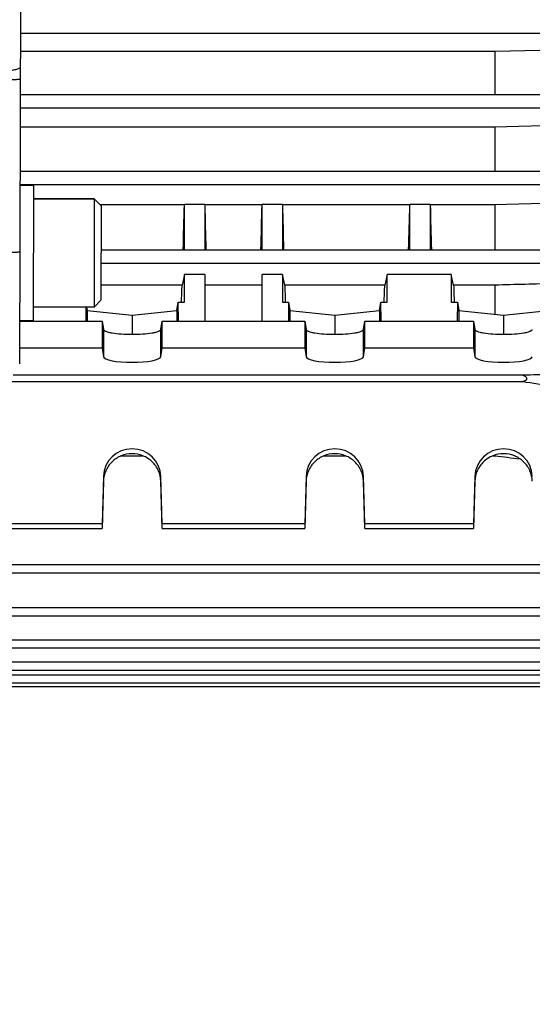
# Model space of a CAD drawing. Units: millimetres. Extents: x -1884 to 3420, y 230 to 3386.
# Drawn here: x 2028 to 2104, y 469 to 614 of the extents above; entities that cross this region are included whole.
import ezdxf

# ---------------------------------------------------------------- set-up
doc = ezdxf.new("R2010")
doc.units = ezdxf.units.MM
doc.header["$LTSCALE"] = 46.255
doc.header["$PDMODE"] = 3
doc.header["$PDSIZE"] = 0.3125
doc.layers.get('0').update_dxf_attribs({"linetype": 'CONTINUOUS'})
doc.layers.get('Defpoints').update_dxf_attribs({"linetype": 'CONTINUOUS'})
doc.layers.add('AM_5', color=3, linetype='CONTINUOUS', lineweight=25)
doc.layers.add('FASEN', color=7, linetype='CONTINUOUS')
doc.styles.get("Standard").update_dxf_attribs({"font": 'txt', "width": 0.7})
doc.dimstyles.new('AM_DIN$0', dxfattribs={"dimtxt": 3.5, "dimasz": 2.5, "dimexe": 1, "dimexo": 1, "dimgap": 1.5, "dimtad": 1, "dimdsep": 46, "dimtxsty": 'STANDARD', "dimcen": 0, "dimclrd": 256, "dimclre": 256, "dimclrt": 2, "dimadec": 0, "dimazin": 2, "dimtp": 0.1, "dimtm": 0.1, "dimtfac": 0.71, "dimtdec": 3, "dimtmove": 0, "dimatfit": 3, "dimfxl": 1, "dimlwd": -1, "dimlwe": -1, "dimarcsym": 0})

# ---------------------------------------------------------------- blocks, each defined once
blk = doc.blocks.new('*D13')
at = {"layer": 'AM_5', "ltscale": 10, "transparency": 16777216}
for p, q in [((1143.53, 1107.03), (2304.47, 1107.03)), ((2303.47, 395.03), (2303.47, 1077.03)), ((1143.53, 365.03), (2304.47, 365.03))]:
    blk.add_line(p, q, dxfattribs=at)
for points in [[(2298.47, 1077.03), (2308.47, 1077.03), (2303.47, 1107.03)], [(2298.47, 395.03), (2308.47, 395.03), (2303.47, 365.03)]]:
    blk.add_solid(points, dxfattribs=at)
at = {"layer": 'Defpoints', "color": 0, "ltscale": 10, "transparency": 16777216}
for p in [(1142.53, 1107.03), (2303.47, 1107.03), (1142.53, 365.03)]:
    blk.add_point(p, dxfattribs=at)
at = {"layer": 'AM_5', "color": 2, "ltscale": 10, "transparency": 16777216, "insert": (2270.97, 741.44), "char_height": 35, "attachment_point": 5, "rotation": 90}
blk.add_mtext('742', dxfattribs=at)
blk = doc.blocks.new('*D14')
at = {"layer": 'AM_5', "ltscale": 10, "transparency": 16777216}
for p, q in [((-665.07, 1202.53), (2414.1, 1202.53)), ((2413.1, 1172.53), (2413.1, 260.05)), ((-707.58, 230.05), (2414.1, 230.05))]:
    blk.add_line(p, q, dxfattribs=at)
for points in [[(2408.1, 1172.53), (2418.1, 1172.53), (2413.1, 1202.53)], [(2408.1, 260.05), (2418.1, 260.05), (2413.1, 230.05)]]:
    blk.add_solid(points, dxfattribs=at)
at = {"layer": 'Defpoints', "color": 0, "ltscale": 10, "transparency": 16777216}
for p in [(-666.07, 1202.53), (-708.58, 230.05), (2413.1, 230.05)]:
    blk.add_point(p, dxfattribs=at)
at = {"layer": 'AM_5', "color": 2, "ltscale": 10, "transparency": 16777216, "insert": (2380.6, 716.29), "char_height": 35, "attachment_point": 5, "rotation": 90}
blk.add_mtext('930', dxfattribs=at)

msp = doc.modelspace()

# ---------------------------------------------------------------- linework, layer by layer
at = {"color": 7, "linetype": 'Continuous'}
for p, q in [((2028.397, 688.04), (2028.093, 563.3)), ((2098.452, 609.489), (2028.206, 609.489)), ((2126.995, 610.091), (2098.452, 609.489)), ((2098.452, 609.489), (2098.452, 603.119)), ((2028.19, 603.119), (2131.544, 603.119)), ((2098.452, 598.316), (2028.178, 598.316)), ((2098.452, 598.316), (2098.452, 591.785)), ((2028.163, 591.785), (2131.54, 591.785)), ((2028.157, 589.708), (2030.157, 589.703)), ((2030.157, 589.703), (2030.109, 569.703)), ((2039.153, 587.682), (2030.153, 587.703)), ((2052.492, 586.817), (2040.012, 586.817)), ((2052.495, 586.844), (2052.489, 586.817)), ((2055.495, 586.844), (2052.495, 586.844)), ((2052.495, 580.167), (2052.495, 586.844)), ((2055.501, 586.817), (2055.495, 586.844)), ((2055.495, 586.844), (2055.495, 580.167)), ((2063.992, 586.817), (2055.498, 586.817)), ((2063.995, 586.844), (2063.989, 586.817)), ((2066.995, 586.844), (2063.995, 586.844)), ((2063.995, 580.167), (2063.995, 586.844)), ((2066.995, 586.844), (2066.995, 580.167)), ((2067.001, 586.817), (2066.995, 586.844)), ((2085.867, 586.817), (2066.998, 586.817)), ((2085.87, 586.844), (2085.864, 586.817)), ((2088.87, 586.844), (2085.87, 586.844)), ((2085.87, 580.167), (2085.87, 586.844)), ((2088.87, 586.844), (2088.87, 580.167)), ((2088.876, 586.817), (2088.87, 586.844)), ((2098.452, 586.817), (2088.873, 586.817)), ((2098.452, 586.817), (2098.452, 580.167)), ((2040.134, 580.167), (2131.535, 580.167)), ((2052.495, 576.509), (2052.148, 574.93)), ((2055.495, 576.509), (2052.495, 576.509)), ((2052.495, 572.425), (2052.495, 576.509)), ((2055.495, 576.509), (2055.495, 569.606)), ((2066.995, 576.509), (2063.995, 576.509)), ((2063.995, 569.606), (2063.995, 576.509)), ((2067.343, 574.93), (2066.995, 576.509)), ((2066.995, 576.509), (2066.995, 572.425)), ((2082.495, 576.509), (2082.148, 574.93)), ((2091.995, 576.509), (2082.495, 576.509)), ((2082.495, 572.425), (2082.495, 576.509)), ((2091.995, 576.509), (2091.995, 572.425)), ((2092.343, 574.93), (2091.995, 576.509)), ((2052.148, 574.93), (2040.122, 574.93)), ((2063.995, 574.93), (2055.495, 574.93)), ((2082.148, 574.93), (2067.343, 574.93)), ((2098.452, 574.93), (2092.343, 574.93)), ((2098.452, 574.93), (2098.452, 570.614)), ((2039.114, 571.682), (2030.114, 571.703)), ((2037.901, 571.685), (2037.891, 569.606)), ((2038.016, 571.684), (2038.097, 571.151)), ((2038.097, 571.151), (2044.745, 570.484)), ((2038.097, 571.151), (2038.097, 569.606)), ((2044.745, 570.484), (2051.394, 571.151)), ((2051.394, 571.151), (2051.586, 572.425)), ((2051.394, 571.151), (2051.394, 569.606)), ((2051.586, 572.425), (2052.495, 572.425)), ((2051.6, 569.606), (2051.586, 572.425)), ((2066.995, 572.425), (2067.904, 572.425)), ((2067.904, 572.425), (2067.891, 569.606)), ((2067.904, 572.425), (2068.097, 571.151)), ((2068.097, 571.151), (2074.745, 570.484)), ((2068.097, 571.151), (2068.097, 569.606)), ((2074.745, 570.484), (2081.394, 571.151)), ((2081.394, 571.151), (2081.586, 572.425)), ((2081.394, 571.151), (2081.394, 569.606)), ((2081.586, 572.425), (2082.495, 572.425)), ((2081.6, 569.606), (2081.586, 572.425)), ((2091.995, 572.425), (2092.904, 572.425)), ((2092.904, 572.425), (2092.891, 569.606)), ((2092.904, 572.425), (2093.097, 571.151)), ((2093.097, 571.151), (2099.745, 570.484)), ((2093.097, 571.151), (2093.097, 569.606)), ((2099.745, 570.484), (2106.394, 571.151)), ((2028.109, 569.708), (2030.109, 569.703)), ((2028.109, 569.606), (2040.311, 569.606)), ((2040.311, 569.606), (2040.311, 565.667)), ((2040.311, 569.606), (2040.497, 568.372)), ((2044.745, 570.484), (2044.745, 567.653)), ((2048.994, 568.372), (2049.18, 569.606)), ((2049.18, 569.606), (2070.311, 569.606)), ((2049.18, 565.667), (2049.18, 569.606)), ((2070.311, 569.606), (2070.311, 565.667)), ((2070.311, 569.606), (2070.497, 568.372)), ((2074.745, 570.484), (2074.745, 567.653)), ((2078.994, 568.372), (2079.18, 569.606)), ((2079.18, 569.606), (2095.311, 569.606)), ((2079.18, 565.667), (2079.18, 569.606)), ((2095.311, 569.606), (2095.311, 565.667)), ((2095.311, 569.606), (2095.497, 568.372)), ((2099.745, 570.484), (2099.745, 567.653)), ((2028.099, 565.667), (2040.311, 565.667)), ((2040.311, 565.667), (2040.497, 564.31)), ((2048.994, 564.31), (2049.18, 565.667)), ((2049.18, 565.667), (2070.311, 565.667)), ((2070.311, 565.667), (2070.497, 564.31)), ((2078.994, 564.31), (2079.18, 565.667)), ((2079.18, 565.667), (2095.311, 565.667)), ((2095.311, 565.667), (2095.497, 564.31)), ((2102.523, 561.597), (2027.125, 561.597)), ((2016.968, 560.668), (2102.523, 560.668)), ((2043.196, 549.696), (2046.296, 549.696)), ((2073.196, 549.696), (2076.296, 549.696)), ((2098.196, 549.696), (2098.452, 549.696)), ((2098.452, 549.788), (2098.452, 549.696)), ((2040.497, 546.627), (2040.311, 539.602)), ((2049.18, 539.602), (2048.994, 546.627)), ((2070.497, 546.627), (2070.311, 539.602)), ((2079.18, 539.602), (2078.994, 546.627)), ((2095.497, 546.627), (2095.311, 539.602)), ((2040.497, 545.911), (2040.311, 538.907)), ((2049.18, 538.907), (2048.994, 545.911)), ((2070.497, 545.911), (2070.311, 538.907)), ((2079.18, 538.907), (2078.994, 545.911)), ((2095.497, 545.911), (2095.311, 538.907)), ((2040.311, 539.602), (2024.18, 539.602)), ((2040.311, 539.602), (2040.311, 538.907)), ((2070.311, 539.602), (2049.18, 539.602)), ((2049.18, 538.907), (2049.18, 539.602)), ((2070.311, 539.602), (2070.311, 538.907)), ((2095.311, 539.602), (2079.18, 539.602)), ((2079.18, 538.907), (2079.18, 539.602)), ((2095.311, 539.602), (2095.311, 538.907)), ((2024.18, 538.907), (2040.311, 538.907)), ((2049.18, 538.907), (2070.311, 538.907)), ((2079.18, 538.907), (2095.311, 538.907)), ((2005.492, 532.388), (2131.535, 532.388)), ((2005.493, 526.025), (2131.54, 526.025)), ((2005.493, 521.277), (2131.544, 521.277)), ((2005.493, 517.983), (2131.546, 517.983)), ((2005.493, 516.073), (2131.546, 516.073)), ((2005.493, 515.546), (2131.544, 515.546))]:
    msp.add_line(p, q, dxfattribs=at)
at = {"color": 9, "linetype": 'Continuous'}
for p, q in [((2028.212, 612.216), (2131.546, 612.216)), ((2028.185, 601.139), (2131.544, 601.139)), ((2028.158, 589.805), (2131.54, 589.805)), ((2040.13, 578.187), (2131.535, 578.187)), ((2040.497, 568.372), (2040.497, 564.31)), ((2048.994, 564.31), (2048.994, 568.372)), ((2070.497, 568.372), (2070.497, 564.31)), ((2078.994, 564.31), (2078.994, 568.372)), ((2095.497, 568.372), (2095.497, 564.31)), ((2040.497, 546.627), (2040.497, 545.911)), ((2048.994, 545.911), (2048.994, 546.627)), ((2070.497, 546.627), (2070.497, 545.911)), ((2078.994, 545.911), (2078.994, 546.627)), ((2095.497, 546.627), (2095.497, 545.911)), ((2131.535, 533.536), (2005.492, 533.536)), ((2131.54, 527.172), (2005.493, 527.172)), ((2131.544, 522.424), (2005.493, 522.424)), ((2131.546, 519.131), (2005.493, 519.131)), ((2131.546, 517.221), (2005.493, 517.221))]:
    msp.add_line(p, q, dxfattribs=at)
at = {"color": 7, "linetype": 'Continuous'}
for centre, major_axis, ratio, start_param, end_param in [((2049.761, 603.535), (1.116, 73.5), 0.0416512, -1.8937221, -1.7996185), ((2058.23, 603.535), (-1.116, 73.5), 0.0416512, -4.4835668, -4.3894633), ((2061.261, 603.535), (1.116, 73.5), 0.0416512, -1.8937221, -1.7996185), ((2069.73, 603.535), (-1.116, 73.5), 0.0416512, -4.4835668, -4.3894633), ((2083.136, 603.535), (1.116, 73.5), 0.0416512, -1.8937221, -1.7996185), ((2091.605, 603.535), (-1.116, 73.5), 0.0416512, -4.4835668, -4.3894633), ((2049.761, 603.535), (1.116, 73.5), 0.0416512, -2.0072117, -1.9699099), ((2069.73, 603.535), (-1.116, 73.5), 0.0416512, -4.3132754, -4.2759736), ((2079.761, 603.535), (1.116, 73.5), 0.0416512, -2.0072117, -1.9699099), ((2094.73, 603.535), (-1.116, 73.5), 0.0416512, -4.3132754, -4.2759736), ((2044.745, 564.331), (4.25, 0), 0.1908381, -3.1154127, -0.0261799), ((2074.745, 564.331), (4.25, 0), 0.1908381, -3.1154127, -0.0261799), ((2099.745, 564.331), (4.25, 0), 0.1908381, -3.1154127, -0.0261799), ((2044.745, 546.517), (4.25, 0), 0.9878388, 0.0261799, 3.1154127), ((2074.745, 546.517), (4.25, 0), 0.9878388, 0.0261799, 3.1154127), ((2099.745, 546.517), (4.25, 0), 0.9878388, 0.0261799, 3.1154127)]:
    msp.add_ellipse(centre, major_axis=major_axis, ratio=ratio, start_param=start_param, end_param=end_param, dxfattribs=at)
at = {"color": 9, "linetype": 'Continuous'}
for points, knots in [([(2028.2, 607.24), (2028.2, 607.156), (2028.081, 607.021), (2027.872, 606.911), (2027.623, 606.82), (2027.321, 606.748), (2026.864, 606.677), (2026.508, 606.656), (2026.268, 606.654)], [0, 0, 0, 0, 0.1196941, 0.2173429, 0.3433615, 0.4933994, 0.659301, 1, 1, 1, 1]), ([(2026.265, 605.352), (2026.384, 605.352), (2026.623, 605.352), (2026.977, 605.355), (2027.315, 605.361), (2027.615, 605.368), (2027.859, 605.378), (2028.022, 605.388), (2028.115, 605.397), (2028.159, 605.403), (2028.181, 605.408), (2028.196, 605.414), (2028.196, 605.417)], [0, 0, 0, 0, 0.1838548, 0.3704568, 0.5489254, 0.7076042, 0.8363022, 0.9283764, 0.9598697, 0.9818734, 0.9948619, 1, 1, 1, 1]), ([(2028.133, 579.818), (2028.133, 579.815), (2028.119, 579.809), (2028.097, 579.804), (2028.052, 579.798), (2027.96, 579.789), (2027.797, 579.779), (2027.553, 579.77), (2027.252, 579.762), (2026.915, 579.756), (2026.561, 579.753), (2026.322, 579.753), (2026.203, 579.753)], [0, 0, 0, 0, 0.005179, 0.0182071, 0.0401417, 0.071615, 0.1639812, 0.2923889, 0.4511319, 0.6295396, 0.8159854, 1, 1, 1, 1])]:
    msp.add_open_spline(points, degree=3, knots=knots, dxfattribs=at)
at = {"color": 7, "linetype": 'Continuous'}
for points in [[(2126.995, 598.936), (2117.481, 598.73), (2107.967, 598.523), (2098.452, 598.316)], [(2126.995, 587.473), (2117.481, 587.255), (2107.967, 587.037), (2098.452, 586.817)], [(2107.448, 575.157), (2104.45, 575.082), (2101.451, 575.006), (2098.452, 574.93)], [(2111.617, 561.856), (2108.586, 561.77), (2105.554, 561.684), (2102.523, 561.597)], [(2098.452, 549.696), (2099.697, 549.539), (2100.941, 549.383), (2102.186, 549.227)]]:
    msp.add_open_spline(points, degree=3, dxfattribs=at)
for points, knots in [([(2040.497, 568.372), (2040.505, 568.314), (2040.583, 568.232), (2040.713, 568.154), (2040.93, 568.058), (2041.289, 567.954), (2042.052, 567.804), (2043.22, 567.685), (2044.745, 567.636), (2046.271, 567.685), (2047.439, 567.804), (2048.202, 567.954), (2048.561, 568.058), (2048.778, 568.154), (2048.907, 568.232), (2048.985, 568.314), (2048.994, 568.372)], [0, 0, 0, 0, 0.0197021, 0.034301, 0.0525573, 0.1001114, 0.1615466, 0.3178142, 0.500002, 0.6821885, 0.8384536, 0.8998882, 0.9474421, 0.9656985, 0.9802977, 1, 1, 1, 1]), ([(2070.497, 568.372), (2070.505, 568.314), (2070.583, 568.232), (2070.713, 568.154), (2070.93, 568.058), (2071.289, 567.954), (2072.052, 567.804), (2073.22, 567.685), (2074.745, 567.636), (2076.271, 567.685), (2077.439, 567.804), (2078.202, 567.954), (2078.561, 568.058), (2078.778, 568.154), (2078.907, 568.232), (2078.985, 568.314), (2078.994, 568.372)], [0, 0, 0, 0, 0.0197021, 0.034301, 0.0525573, 0.1001114, 0.1615466, 0.3178142, 0.500002, 0.6821885, 0.8384536, 0.8998882, 0.9474421, 0.9656985, 0.9802977, 1, 1, 1, 1]), ([(2095.497, 568.372), (2095.505, 568.314), (2095.583, 568.232), (2095.713, 568.154), (2095.93, 568.058), (2096.289, 567.954), (2097.052, 567.804), (2098.22, 567.685), (2099.745, 567.636), (2101.271, 567.685), (2102.439, 567.804), (2103.202, 567.954), (2103.561, 568.058), (2103.778, 568.154), (2103.907, 568.232), (2103.985, 568.314), (2103.994, 568.372)], [0, 0, 0, 0, 0.0197021, 0.034301, 0.0525573, 0.1001114, 0.1615466, 0.3178142, 0.500002, 0.6821885, 0.8384536, 0.8998882, 0.9474421, 0.9656985, 0.9802977, 1, 1, 1, 1]), ([(2102.523, 560.668), (2102.594, 560.687), (2102.735, 560.729), (2102.906, 560.794), (2103.032, 560.861), (2103.118, 560.92), (2103.188, 560.993), (2103.231, 561.126), (2103.141, 561.254), (2103.033, 561.34), (2102.906, 561.424), (2102.736, 561.51), (2102.594, 561.569), (2102.523, 561.597)], [0, 0, 0, 0, 0.1285134, 0.2547397, 0.3164056, 0.3765108, 0.4341074, 0.4891534, 0.6049936, 0.6688357, 0.7340098, 0.8663382, 1, 1, 1, 1]), ([(2102.523, 560.668), (2104.038, 560.443), (2107.07, 559.998), (2110.101, 559.55), (2111.617, 559.329)], [0, 0, 0, 0, 0.4999996, 1, 1, 1, 1]), ([(2048.994, 545.911), (2048.98, 546.446), (2048.736, 547.525), (2047.782, 548.877), (2046.383, 549.777), (2044.745, 550.091), (2043.108, 549.777), (2041.709, 548.877), (2040.755, 547.525), (2040.511, 546.446), (2040.497, 545.911)], [0, 0, 0, 0, 0.1241154, 0.2487637, 0.3741329, 0.5000013, 0.625869, 0.7512365, 0.8758838, 1, 1, 1, 1]), ([(2078.994, 545.911), (2078.98, 546.446), (2078.736, 547.525), (2077.782, 548.877), (2076.383, 549.777), (2074.745, 550.091), (2073.108, 549.777), (2071.709, 548.877), (2070.755, 547.525), (2070.511, 546.446), (2070.497, 545.911)], [0, 0, 0, 0, 0.1241154, 0.2487637, 0.3741329, 0.5000013, 0.625869, 0.7512365, 0.8758838, 1, 1, 1, 1]), ([(2103.994, 545.911), (2103.98, 546.446), (2103.736, 547.525), (2102.782, 548.877), (2101.383, 549.777), (2099.745, 550.091), (2098.108, 549.777), (2096.709, 548.877), (2095.755, 547.525), (2095.511, 546.446), (2095.497, 545.911)], [0, 0, 0, 0, 0.1241154, 0.2487637, 0.3741329, 0.5000013, 0.625869, 0.7512365, 0.8758838, 1, 1, 1, 1])]:
    msp.add_open_spline(points, degree=3, knots=knots, dxfattribs=at)
at = {"layer": 'FASEN', "color": 7, "linetype": 'Continuous'}
for p, q in [((2030.153, 587.703), (2039.153, 587.682)), ((2039.153, 587.682), (2039.114, 571.682)), ((2040.15, 586.679), (2039.152, 587.681)), ((2040.15, 586.679), (2040.116, 572.679)), ((2040.116, 572.679), (2039.114, 571.682)), ((2030.114, 571.703), (2039.114, 571.682))]:
    msp.add_line(p, q, dxfattribs=at)

# ---------------------------------------------------------------- dimensions: what is measured, and where the dimension line sits
at = {"layer": 'AM_5', "ltscale": 10}
dim = msp.add_linear_dim(base=(2413.103, 230.052), p1=(-666.07, 1202.535), p2=(-708.583, 230.052), angle=90, text='930', dimstyle='AM_DIN$0', override={"dimtxt": 35, "dimasz": 30, "dimgap": 15, "dimsah": 1}, dxfattribs=at)
dim.commit()
dim.dimension.update_dxf_attribs({"geometry": '*D14', "text_midpoint": (2380.603, 716.293)})
dim = msp.add_linear_dim(base=(2303.465, 1107.035), p1=(1142.53, 365.035), p2=(1142.53, 1107.035), angle=90, text='742', dimstyle='AM_DIN$0', override={"dimtxt": 35, "dimasz": 30, "dimgap": 15, "dimsah": 1}, dxfattribs=at)
dim.commit()
dim.dimension.update_dxf_attribs({"geometry": '*D13', "text_midpoint": (2303.465, 741.445), "dimtype": 160})

doc.saveas('drawing.dxf')
